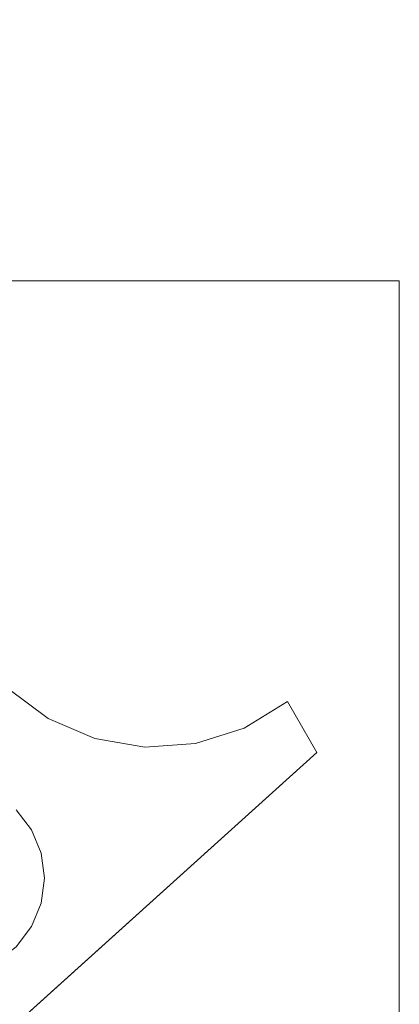
# Model space of a CAD drawing. Units: inches. Extents: x 0 to 204, y 0 to 264.
# Drawn here: x 105 to 111, y 158 to 173 of the extents above; entities that cross this region are included whole.
import ezdxf

# ---------------------------------------------------------------- set-up
doc = ezdxf.new("R2010")
doc.units = ezdxf.units.IN
doc.header["$MEASUREMENT"] = 0
doc.layers.get('0').update_dxf_attribs({"color": 10})

# ---------------------------------------------------------------- blocks, each defined once
blk = doc.blocks.new('CAMPO-BR2-L-3D')
at = {"lineweight": 18}
for points in [[(-14, -9.25, 0.25), (14, -9.25, 0.25), (14, 9.25, 0.25), (-14, 9.25, 0.25)], [(14, -9.25), (-14, -9.25), (-14, 9.25), (14, 9.25)], [(-14, 9.25, 0.25), (14, 9.25, 0.25), (14, 9.25), (-14, 9.25)], [(14, 9.25, 0.25), (14, -9.25, 0.25), (14, -9.25), (14, 9.25)], [(12.264, 2.735, 41), (12.72, 1.946, 41), (12.72, 1.946, 40.75), (12.264, 2.735, 40.75)], [(12.72, 1.946, 41), (4.347, -5.593, 41), (4.347, -5.593, 40.75), (12.72, 1.946, 40.75)]]:
    blk.add_3dface(points, dxfattribs=at)
for points, invisible_edges in [([(8.556, 2.472, 41), (7.926, 2.944, 41), (3.676, -5.206, 41), (4.347, -5.593, 41)], 10), ([(8.556, 2.472, 40.75), (4.347, -5.593, 40.75), (3.676, -5.206, 40.75), (7.926, 2.944, 40.75)], 5), ([(8.556, 2.472, 40.75), (7.926, 2.944, 40.75), (7.926, 2.944, 41), (8.556, 2.472, 41)], 10), ([(12.264, 2.735, 41), (11.592, 2.326, 41), (12.72, 1.946, 41)], 2), ([(12.72, 1.946, 40.75), (11.592, 2.326, 40.75), (12.264, 2.735, 40.75)], 1), ([(11.592, 2.326, 41), (12.264, 2.735, 41), (12.264, 2.735, 40.75), (11.592, 2.326, 40.75)], 8), ([(8.556, 2.472, 41), (4.347, -5.593, 41), (9.28, 2.162, 41)], 3), ([(9.28, 2.162, 40.75), (4.347, -5.593, 40.75), (8.556, 2.472, 40.75)], 3), ([(9.28, 2.162, 40.75), (8.556, 2.472, 40.75), (8.556, 2.472, 41), (9.28, 2.162, 41)], 10), ([(12.72, 1.946, 41), (11.592, 2.326, 41), (10.841, 2.087, 41)], 13), ([(12.72, 1.946, 40.75), (10.841, 2.087, 40.75), (11.592, 2.326, 40.75)], 13), ([(10.841, 2.087, 41), (11.592, 2.326, 41), (11.592, 2.326, 40.75), (10.841, 2.087, 40.75)], 10), ([(10.056, 2.031, 41), (9.28, 2.162, 41), (4.347, -5.593, 41)], 14), ([(9.28, 2.162, 40.75), (10.056, 2.031, 40.75), (4.347, -5.593, 40.75)], 14), ([(9.28, 2.162, 41), (10.056, 2.031, 41), (10.056, 2.031, 40.75), (9.28, 2.162, 40.75)], 10), ([(10.841, 2.087, 41), (10.056, 2.031, 41), (4.347, -5.593, 41), (12.72, 1.946, 41)], 10), ([(4.347, -5.593, 40.75), (10.056, 2.031, 40.75), (10.841, 2.087, 40.75), (12.72, 1.946, 40.75)], 5), ([(10.056, 2.031, 41), (10.841, 2.087, 41), (10.841, 2.087, 40.75), (10.056, 2.031, 40.75)], 10), ([(8.449, 0.388, 40.75), (8.299, 0.75, 40.75), (8.061, 1.061, 40.75), (5.939, 1.061, 40.75)], 12), ([(8.061, 1.061, 0.25), (8.299, 0.75, 0.25), (8.449, 0.388, 0.25), (8.449, -0.388, 0.25)], 12), ([(8.299, 0.75, 40.75), (8.299, 0.75, 0.25), (8.061, 1.061, 0.25), (8.061, 1.061, 40.75)], 5), ([(8.449, 0.388, 40.75), (8.449, 0.388, 0.25), (8.299, 0.75, 0.25), (8.299, 0.75, 40.75)], 5), ([(8.449, -0.388, 40.75), (8.5, 0, 40.75), (8.449, 0.388, 40.75)], 12), ([(8.449, -0.388, 0.25), (8.449, 0.388, 0.25), (8.5, 0, 0.25)], 1), ([(8.449, 0.388, 40.75), (8.5, 0, 40.75), (8.5, 0, 0.25), (8.449, 0.388, 0.25)], 8), ([(8.449, -0.388, 40.75), (8.449, -0.388, 0.25), (8.5, 0, 0.25), (8.5, 0, 40.75)], 1), ([(7.388, -1.449, 40.75), (7.75, -1.299, 40.75), (8.061, -1.061, 40.75), (8.449, -0.388, 40.75)], 12), ([(8.061, -1.061, 0.25), (7.75, -1.299, 0.25), (7.388, -1.449, 0.25), (8.449, -0.388, 0.25)], 12), ([(8.449, -0.388, 40.75), (8.061, -1.061, 40.75), (8.299, -0.75, 40.75)], 1), ([(8.061, -1.061, 0.25), (8.449, -0.388, 0.25), (8.299, -0.75, 0.25)], 1), ([(8.299, -0.75, 40.75), (8.299, -0.75, 0.25), (8.449, -0.388, 0.25), (8.449, -0.388, 40.75)], 5), ([(8.061, -1.061, 40.75), (8.061, -1.061, 0.25), (8.299, -0.75, 0.25), (8.299, -0.75, 40.75)], 5)]:
    blk.add_3dface(points, dxfattribs=dict(at, invisible_edges=invisible_edges))

msp = doc.modelspace()

# ---------------------------------------------------------------- linework, layer by layer
at = {"lineweight": 18, "invisible_edges": 15}
for points in [[(110.22885, 172.88791, 1.18084), (110.2779, 173.10738, 1.04688), (110.26481, 173.08302, 0.88786)], [(110.22885, 172.88791, 1.18084), (110.26481, 173.08302, 0.88786), (110.23562, 172.88121, 0.95139)], [(110.2382, 172.99768, 0.75424), (110.23562, 172.88121, 0.95139), (110.26481, 173.08302, 0.88786)], [(110.32806, 173.11369, 0.71577), (110.28692, 173.01255, 0.57078), (110.2382, 172.99768, 0.75424)], [(110.32806, 173.11369, 0.71577), (110.2382, 172.99768, 0.75424), (110.26481, 173.08302, 0.88786)], [(110.2779, 173.10738, 1.04688), (110.47505, 173.15231, 0.83545), (110.26481, 173.08302, 0.88786)], [(110.47505, 173.15231, 0.83545), (110.32806, 173.11369, 0.71577), (110.26481, 173.08302, 0.88786)], [(110.31432, 173.11438, 1.24327), (110.47505, 173.16006, 1.01292), (110.2779, 173.10738, 1.04688)], [(110.32806, 173.11369, 0.71577), (110.47505, 173.05303, 0.5387), (110.28692, 173.01255, 0.57078)], [(110.47505, 173.15231, 0.83545), (110.60473, 173.16522, 0.91926), (110.62345, 173.12444, 0.75682)], [(110.67779, 173.09859, 1.06762), (110.60473, 173.16522, 0.91926), (110.47505, 173.16006, 1.01292)], [(110.6357, 173.11445, 1.24329), (110.67779, 173.09859, 1.06762), (110.47505, 173.16006, 1.01292)], [(110.59917, 173.08773, 0.60546), (110.47505, 173.14456, 0.65798), (110.62345, 173.12444, 0.75682)], [(110.59917, 173.08773, 0.60546), (110.63167, 173.0009, 0.49099), (110.47505, 173.05303, 0.5387)], [(110.72451, 172.93375, 0.76301), (110.59917, 173.08773, 0.60546), (110.62345, 173.12444, 0.75682)], [(110.72451, 172.93375, 0.76301), (110.63167, 173.0009, 0.49099), (110.59917, 173.08773, 0.60546)], [(110.60473, 173.16522, 0.91926), (110.67779, 173.09859, 1.06762), (110.69594, 173.0695, 0.93488)], [(110.60473, 173.16522, 0.91926), (110.69594, 173.0695, 0.93488), (110.62345, 173.12444, 0.75682)], [(110.69594, 173.0695, 0.93488), (110.72451, 172.93375, 0.76301), (110.62345, 173.12444, 0.75682)], [(110.72126, 172.88796, 1.18086), (110.69594, 173.0695, 0.93488), (110.67779, 173.09859, 1.06762)], [(110.28692, 173.01255, 0.57078), (110.26135, 172.82688, 0.37788), (110.2292, 172.85769, 0.54564)], [(110.28692, 173.01255, 0.57078), (110.2292, 172.85769, 0.54564), (110.2382, 172.99768, 0.75424)], [(110.2292, 172.85769, 0.54564), (110.23477, 172.84081, 0.75647), (110.2382, 172.99768, 0.75424)], [(110.23562, 172.88121, 0.95139), (110.2382, 172.99768, 0.75424), (110.23477, 172.84081, 0.75647)], [(110.28692, 173.01255, 0.57078), (110.47505, 172.9615, 0.41941), (110.26135, 172.82688, 0.37788)], [(110.6259, 172.86426, 0.317), (110.47505, 172.9615, 0.41941), (110.63167, 173.0009, 0.49099)], [(110.7179, 172.83963, 0.49788), (110.6259, 172.86426, 0.317), (110.63167, 173.0009, 0.49099)], [(110.72359, 172.83933, 0.65319), (110.63167, 173.0009, 0.49099), (110.72451, 172.93375, 0.76301)], [(110.63167, 173.0009, 0.49099), (110.72359, 172.83933, 0.65319), (110.7179, 172.83963, 0.49788)], [(110.67471, 172.80151, 0.94105), (110.72457, 172.93562, 0.92574), (110.63578, 172.74517, 1.1415)], [(110.72451, 172.93375, 0.76301), (110.67471, 172.80151, 0.94105), (110.66388, 172.72964, 0.73885)], [(110.72451, 172.93375, 0.76301), (110.66388, 172.72964, 0.73885), (110.72359, 172.83933, 0.65319)], [(110.72457, 172.93562, 0.92574), (110.67471, 172.80151, 0.94105), (110.72451, 172.93375, 0.76301)], [(110.72451, 172.93375, 0.76301), (110.69594, 173.0695, 0.93488), (110.72457, 172.93562, 0.92574)], [(110.72457, 172.93562, 0.92574), (110.69594, 173.0695, 0.93488), (110.72126, 172.88796, 1.18086)], [(110.26135, 172.82688, 0.37788), (110.25397, 172.70517, 0.61174), (110.2292, 172.85769, 0.54564)], [(110.23477, 172.84081, 0.75647), (110.2292, 172.85769, 0.54564), (110.25397, 172.70517, 0.61174)], [(110.23477, 172.84081, 0.75647), (110.35545, 172.73415, 0.96457), (110.23562, 172.88121, 0.95139)], [(110.23477, 172.84081, 0.75647), (110.32673, 172.71877, 0.80755), (110.35545, 172.73415, 0.96457)], [(110.25397, 172.70517, 0.61174), (110.32673, 172.71877, 0.80755), (110.23477, 172.84081, 0.75647)], [(110.3144, 172.7451, 1.14148), (110.23562, 172.88121, 0.95139), (110.35545, 172.73415, 0.96457)], [(110.24147, 172.67557, 0.30534), (110.26135, 172.82688, 0.37788), (110.33593, 172.7915, 0.24298)], [(110.25361, 172.55935, 0.47441), (110.26135, 172.82688, 0.37788), (110.24147, 172.67557, 0.30534)], [(110.2514, 172.55177, 0.21119), (110.24147, 172.67557, 0.30534), (110.33593, 172.7915, 0.24298)], [(110.2514, 172.55177, 0.21119), (110.33593, 172.7915, 0.24298), (110.35579, 172.65837, 0.14286)], [(110.26135, 172.82688, 0.37788), (110.25361, 172.55935, 0.47441), (110.25397, 172.70517, 0.61174)], [(110.26135, 172.82688, 0.37788), (110.47505, 172.86998, 0.30013), (110.33593, 172.7915, 0.24298)], [(110.33593, 172.7915, 0.24298), (110.47505, 172.77845, 0.18085), (110.35579, 172.65837, 0.14286)], [(110.59613, 172.77664, 0.21802), (110.47505, 172.86998, 0.30013), (110.6259, 172.86426, 0.317)], [(110.66388, 172.72964, 0.73885), (110.67471, 172.80151, 0.94105), (110.47505, 172.6446, 0.91007)], [(110.59613, 172.77664, 0.21802), (110.59431, 172.65837, 0.14286), (110.47505, 172.77845, 0.18085)], [(110.59613, 172.77664, 0.21802), (110.6987, 172.55177, 0.21119), (110.59431, 172.65837, 0.14286)], [(110.71804, 172.70774, 0.36653), (110.59613, 172.77664, 0.21802), (110.6259, 172.86426, 0.317)], [(110.59613, 172.77664, 0.21802), (110.71804, 172.70774, 0.36653), (110.6987, 172.55177, 0.21119)], [(110.7179, 172.83963, 0.49788), (110.71804, 172.70774, 0.36653), (110.6259, 172.86426, 0.317)], [(110.70547, 172.69026, 0.56318), (110.72359, 172.83933, 0.65319), (110.66388, 172.72964, 0.73885)], [(110.70547, 172.69026, 0.56318), (110.71804, 172.70774, 0.36653), (110.7179, 172.83963, 0.49788)], [(110.72359, 172.83933, 0.65319), (110.70547, 172.69026, 0.56318), (110.7179, 172.83963, 0.49788)], [(110.24147, 172.67557, 0.30534), (110.26271, 172.39508, 0.41195), (110.25361, 172.55935, 0.47441)], [(110.26271, 172.39508, 0.41195), (110.24147, 172.67557, 0.30534), (110.2514, 172.55177, 0.21119)], [(110.35579, 172.65837, 0.14286), (110.29442, 172.4281, 0.10456), (110.2514, 172.55177, 0.21119)], [(110.25397, 172.70517, 0.61174), (110.25361, 172.55935, 0.47441), (110.34994, 172.55576, 0.59805)], [(110.32673, 172.71877, 0.80755), (110.25397, 172.70517, 0.61174), (110.34573, 172.65048, 0.70205)], [(110.34994, 172.55576, 0.59805), (110.34573, 172.65048, 0.70205), (110.25397, 172.70517, 0.61174)], [(110.29442, 172.4281, 0.10456), (110.35579, 172.65837, 0.14286), (110.47505, 172.60903, 0.12743)], [(110.32673, 172.71877, 0.80755), (110.47505, 172.6446, 0.91007), (110.35545, 172.73415, 0.96457)], [(110.47505, 172.6446, 0.91007), (110.32673, 172.71877, 0.80755), (110.34573, 172.65048, 0.70205)], [(110.34994, 172.55576, 0.59805), (110.47505, 172.60045, 0.6942), (110.34573, 172.65048, 0.70205)], [(110.66388, 172.72964, 0.73885), (110.47505, 172.60045, 0.6942), (110.60552, 172.56378, 0.6009)], [(110.47505, 172.60903, 0.12743), (110.59431, 172.65837, 0.14286), (110.65567, 172.4281, 0.10456)], [(110.65567, 172.4281, 0.10456), (110.59431, 172.65837, 0.14286), (110.6987, 172.55177, 0.21119)], [(110.66388, 172.72964, 0.73885), (110.60552, 172.56378, 0.6009), (110.70547, 172.69026, 0.56318)], [(110.60552, 172.56378, 0.6009), (110.69648, 172.55935, 0.47441), (110.70547, 172.69026, 0.56318)], [(110.69648, 172.55935, 0.47441), (110.71804, 172.70774, 0.36653), (110.70547, 172.69026, 0.56318)], [(110.71505, 172.40718, 0.3508), (110.71804, 172.70774, 0.36653), (110.69648, 172.55935, 0.47441)], [(110.71804, 172.70774, 0.36653), (110.71505, 172.40718, 0.3508), (110.6987, 172.55177, 0.21119)], [(110.29442, 172.4281, 0.10456), (110.22829, 172.3745, 0.22828), (110.2514, 172.55177, 0.21119)], [(110.2514, 172.55177, 0.21119), (110.22829, 172.3745, 0.22828), (110.26271, 172.39508, 0.41195)], [(110.26271, 172.39508, 0.41195), (110.3428, 172.42112, 0.50755), (110.25361, 172.55935, 0.47441)], [(110.3428, 172.42112, 0.50755), (110.34994, 172.55576, 0.59805), (110.25361, 172.55935, 0.47441)], [(110.34994, 172.55576, 0.59805), (110.3428, 172.42112, 0.50755), (110.47505, 172.40266, 0.5971)], [(110.47505, 172.40266, 0.5971), (110.60673, 172.43269, 0.51318), (110.60552, 172.56378, 0.6009)], [(110.60673, 172.43269, 0.51318), (110.69648, 172.55935, 0.47441), (110.60552, 172.56378, 0.6009)], [(110.71505, 172.40718, 0.3508), (110.69648, 172.55935, 0.47441), (110.60673, 172.43269, 0.51318)], [(110.65567, 172.4281, 0.10456), (110.6987, 172.55177, 0.21119), (110.7218, 172.3745, 0.22828)], [(110.71505, 172.40718, 0.3508), (110.7218, 172.3745, 0.22828), (110.6987, 172.55177, 0.21119)], [(110.22829, 172.3745, 0.22828), (110.29442, 172.4281, 0.10456), (110.23357, 172.20487, 0.1853)], [(110.22829, 172.3745, 0.22828), (110.25854, 172.20487, 0.375), (110.26271, 172.39508, 0.41195)], [(110.3428, 172.42112, 0.50755), (110.26271, 172.39508, 0.41195), (110.41034, 172.20487, 0.49148)], [(110.29827, 172.20487, 0.07322), (110.29442, 172.4281, 0.10456), (110.47505, 172.43961, 0.07401)], [(110.65183, 172.20487, 0.07322), (110.47505, 172.43961, 0.07401), (110.65567, 172.4281, 0.10456)], [(110.53975, 172.20487, 0.49148), (110.60673, 172.43269, 0.51318), (110.47505, 172.31322, 0.55319)], [(110.60005, 172.20487, 0.46651), (110.71505, 172.40718, 0.3508), (110.60673, 172.43269, 0.51318)], [(110.71653, 172.20487, 0.1853), (110.65567, 172.4281, 0.10456), (110.7218, 172.3745, 0.22828)], [(110.7218, 172.3745, 0.22828), (110.71505, 172.40718, 0.3508), (110.69156, 172.20487, 0.375)], [(99.06613, 148.64306, 0.25), (106.70268, 153.74564, 0.25), (92.13285, 171.49904, 0.25), (84.72505, 160.41249, 0.25)], [(92.13285, 171.49904), (101.31725, 171.49904), (108.49447, 158.0714), (106.70268, 153.74564)], [(99.06613, 148.64306), (92.13285, 171.49904), (106.70268, 153.74564), (103.39189, 150.43485)], [(104.86366, 171.031, 1.10554), (104.85062, 171.04378, 0.95237), (104.72505, 171.03217, 1.03871)], [(104.85062, 171.04378, 0.95237), (104.85097, 171.02514, 0.80639), (104.72505, 171.02831, 0.85679)], [(104.72505, 171.03478, 1.16169), (104.88571, 170.98165, 1.26704), (104.86366, 171.031, 1.10554)], [(104.72505, 171.02444, 0.67487), (104.85097, 171.02514, 0.80639), (104.88753, 170.9378, 0.61833)], [(104.94466, 170.94706, 0.95478), (104.85097, 171.02514, 0.80639), (104.85062, 171.04378, 0.95237)], [(104.94466, 170.94706, 0.95478), (104.85062, 171.04378, 0.95237), (104.86366, 171.031, 1.10554)], [(104.97437, 170.81517, 0.78054), (104.88753, 170.9378, 0.61833), (104.85097, 171.02514, 0.80639)], [(104.97437, 170.81517, 0.78054), (104.85097, 171.02514, 0.80639), (104.94466, 170.94706, 0.95478)], [(104.97125, 170.84035, 1.22252), (104.94466, 170.94706, 0.95478), (104.86366, 171.031, 1.10554)], [(104.97437, 170.81517, 0.78054), (104.94466, 170.94706, 0.95478), (104.9746, 170.81184, 0.94536)], [(104.9746, 170.81184, 0.94536), (104.94466, 170.94706, 0.95478), (104.97123, 170.75737, 1.19651)], [(104.8481, 170.89211, 0.47583), (104.72505, 170.93325, 0.55265), (104.88753, 170.9378, 0.61833)], [(104.8481, 170.89211, 0.47583), (104.87179, 170.79029, 0.36691), (104.72505, 170.84205, 0.43044)], [(104.96414, 170.73163, 0.49883), (104.8481, 170.89211, 0.47583), (104.88753, 170.9378, 0.61833)], [(104.96414, 170.73163, 0.49883), (104.87179, 170.79029, 0.36691), (104.8481, 170.89211, 0.47583)], [(104.9252, 170.67719, 0.95367), (104.9746, 170.81184, 0.94536), (104.88576, 170.61605, 1.15249)], [(104.97435, 170.72589, 0.65924), (104.88753, 170.9378, 0.61833), (104.97437, 170.81517, 0.78054)], [(104.88753, 170.9378, 0.61833), (104.97435, 170.72589, 0.65924), (104.96414, 170.73163, 0.49883)], [(104.97437, 170.81517, 0.78054), (104.9252, 170.67719, 0.95367), (104.91623, 170.61047, 0.7468)], [(104.97437, 170.81517, 0.78054), (104.91623, 170.61047, 0.7468), (104.97435, 170.72589, 0.65924)], [(104.9746, 170.81184, 0.94536), (104.9252, 170.67719, 0.95367), (104.97437, 170.81517, 0.78054)], [(104.88428, 170.68256, 0.276), (104.72505, 170.75086, 0.30823), (104.87179, 170.79029, 0.36691)], [(104.88428, 170.68256, 0.276), (104.86835, 170.58075, 0.18775), (104.72505, 170.65966, 0.18602)], [(104.91623, 170.61047, 0.7468), (104.9252, 170.67719, 0.95367), (104.72505, 170.51871, 0.91661)], [(104.86835, 170.58075, 0.18775), (104.88428, 170.68256, 0.276), (104.95456, 170.55849, 0.29939)], [(104.96414, 170.73163, 0.49883), (104.88428, 170.68256, 0.276), (104.87179, 170.79029, 0.36691)], [(104.88428, 170.68256, 0.276), (104.96414, 170.73163, 0.49883), (104.95456, 170.55849, 0.29939)], [(104.95581, 170.57533, 0.57466), (104.97435, 170.72589, 0.65924), (104.91623, 170.61047, 0.7468)], [(104.96414, 170.73163, 0.49883), (104.94851, 170.43986, 0.47413), (104.95456, 170.55849, 0.29939)], [(104.94851, 170.43986, 0.47413), (104.96414, 170.73163, 0.49883), (104.95581, 170.57533, 0.57466)], [(104.97435, 170.72589, 0.65924), (104.95581, 170.57533, 0.57466), (104.96414, 170.73163, 0.49883)], [(104.85211, 170.43385, 0.60023), (104.91623, 170.61047, 0.7468), (104.72505, 170.47727, 0.69801)], [(104.72505, 170.48637, 0.13052), (104.86835, 170.58075, 0.18775), (104.9176, 170.40919, 0.1527)], [(104.91623, 170.61047, 0.7468), (104.85211, 170.43385, 0.60023), (104.95581, 170.57533, 0.57466)], [(104.85211, 170.43385, 0.60023), (104.94851, 170.43986, 0.47413), (104.95581, 170.57533, 0.57466)], [(104.86835, 170.58075, 0.18775), (104.95456, 170.55849, 0.29939), (104.9176, 170.40919, 0.1527)], [(104.95456, 170.55849, 0.29939), (104.96819, 170.30683, 0.34683), (104.9176, 170.40919, 0.1527)], [(104.95456, 170.55849, 0.29939), (104.94851, 170.43986, 0.47413), (104.96819, 170.30683, 0.34683)], [(104.918, 170.25637, 0.10856), (104.72505, 170.48637, 0.13052), (104.9176, 170.40919, 0.1527)], [(104.85467, 170.33184, 0.52725), (104.85211, 170.43385, 0.60023), (104.72505, 170.27802, 0.599)], [(104.94851, 170.43986, 0.47413), (104.85211, 170.43385, 0.60023), (104.85467, 170.33184, 0.52725)], [(104.94851, 170.43986, 0.47413), (104.85467, 170.33184, 0.52725), (104.88797, 170.24174, 0.46384)], [(104.94851, 170.43986, 0.47413), (104.88797, 170.24174, 0.46384), (104.96819, 170.30683, 0.34683)], [(104.96819, 170.30683, 0.34683), (104.96653, 170.07877, 0.3147), (104.9176, 170.40919, 0.1527)], [(104.97505, 170.07877, 0.25), (104.918, 170.25637, 0.10856), (104.9176, 170.40919, 0.1527)], [(104.88797, 170.24174, 0.46384), (104.85467, 170.33184, 0.52725), (104.72505, 170.18679, 0.55367)], [(104.90182, 170.07877, 0.07322), (104.72505, 170.31307, 0.07503), (104.918, 170.25637, 0.10856)], [(104.88797, 170.24174, 0.46384), (104.90182, 170.07877, 0.42678), (104.96819, 170.30683, 0.34683)], [(110.26709, 169.6208, 14.32132), (110.10005, 169.61395, 14.39335), (110.32404, 169.56355, 14.44083)], [(110.26653, 169.57989, 14.12012), (110.10005, 169.58898, 14.20364), (110.26709, 169.6208, 14.32132)], [(110.10005, 169.43718, 14.08716), (110.26653, 169.57989, 14.12012), (110.18844, 169.37247, 14.04203)], [(110.26653, 169.57989, 14.12012), (110.23357, 169.43718, 13.95364), (110.18844, 169.37247, 14.04203)], [(110.22505, 169.37247, 13.95364), (110.41034, 169.61395, 13.95364), (110.71653, 169.43718, 13.95364), (110.69156, 169.24747, 13.95364)], [(110.72505, 169.37247, 13.95364), (110.35005, 169.58898, 13.95364), (110.22505, 169.37247, 13.95364)], [(110.26653, 169.57989, 14.12012), (110.26709, 169.6208, 14.32132), (110.42911, 169.60557, 14.28271)], [(110.26653, 169.57989, 14.12012), (110.46773, 169.6208, 14.12068), (110.35005, 169.58898, 13.95364)], [(110.42911, 169.60557, 14.28271), (110.46773, 169.6208, 14.12068), (110.26653, 169.57989, 14.12012)], [(110.26709, 169.6208, 14.32132), (110.32404, 169.56355, 14.44083), (110.42911, 169.60557, 14.28271)], [(110.42911, 169.60557, 14.28271), (110.32404, 169.56355, 14.44083), (110.48855, 169.51373, 14.386)], [(110.58723, 169.56355, 14.17764), (110.46773, 169.6208, 14.12068), (110.42911, 169.60557, 14.28271)], [(110.58723, 169.56355, 14.17764), (110.42911, 169.60557, 14.28271), (110.48855, 169.51373, 14.386)], [(110.58723, 169.56355, 14.17764), (110.53975, 169.61395, 13.95364), (110.46773, 169.6208, 14.12068)], [(110.10005, 169.54925, 14.50542), (110.32513, 169.37247, 14.48541), (110.32404, 169.56355, 14.44083)], [(110.32513, 169.37247, 14.48541), (110.48855, 169.51373, 14.386), (110.32404, 169.56355, 14.44083)], [(110.58723, 169.56355, 14.17764), (110.48855, 169.51373, 14.386), (110.54199, 169.37247, 14.39558)], [(110.65183, 169.54925, 13.95364), (110.58723, 169.56355, 14.17764), (110.63182, 169.37247, 14.17872)], [(110.10005, 169.30777, 14.08716), (110.18844, 169.37247, 14.04203), (110.26653, 169.16505, 14.12012)], [(110.10005, 169.1957, 14.50542), (110.32404, 169.1814, 14.44083), (110.32513, 169.37247, 14.48541)], [(110.18844, 169.37247, 14.04203), (110.23357, 169.30777, 13.95364), (110.26653, 169.16505, 14.12012)], [(110.29827, 169.1957, 13.95364), (110.22505, 169.37247, 13.95364), (110.69156, 169.24747, 13.95364), (110.53975, 169.13099, 13.95364)], [(110.60005, 169.15597, 13.95364), (110.72505, 169.37247, 13.95364), (110.22505, 169.37247, 13.95364), (110.35005, 169.15597, 13.95364)], [(110.32404, 169.1814, 14.44083), (110.53241, 169.23122, 14.34215), (110.54199, 169.37247, 14.39558)], [(110.63182, 169.37247, 14.17872), (110.53241, 169.23122, 14.34215), (110.58723, 169.1814, 14.17764)], [(110.58723, 169.1814, 14.17764), (110.65183, 169.1957, 13.95364), (110.63182, 169.37247, 14.17872)], [(110.10005, 169.13099, 14.39335), (110.26709, 169.12414, 14.32132), (110.32404, 169.1814, 14.44083)], [(110.26653, 169.16505, 14.12012), (110.26709, 169.12414, 14.32132), (110.10005, 169.15597, 14.20364)], [(110.42911, 169.13938, 14.28271), (110.26709, 169.12414, 14.32132), (110.26653, 169.16505, 14.12012)], [(110.26653, 169.16505, 14.12012), (110.46773, 169.12414, 14.12068), (110.42911, 169.13938, 14.28271)], [(110.46773, 169.12414, 14.12068), (110.26653, 169.16505, 14.12012), (110.35005, 169.15597, 13.95364)], [(110.32404, 169.1814, 14.44083), (110.26709, 169.12414, 14.32132), (110.42911, 169.13938, 14.28271)], [(110.32404, 169.1814, 14.44083), (110.42911, 169.13938, 14.28271), (110.53241, 169.23122, 14.34215)], [(110.42911, 169.13938, 14.28271), (110.58723, 169.1814, 14.17764), (110.53241, 169.23122, 14.34215)], [(110.42911, 169.13938, 14.28271), (110.46773, 169.12414, 14.12068), (110.58723, 169.1814, 14.17764)], [(110.46773, 169.12414, 14.12068), (110.53975, 169.13099, 13.95364), (110.58723, 169.1814, 14.17764)], [(99.06613, 145.94047, 0.25), (106.70268, 151.04305, 0.25), (92.13285, 168.79644, 0.25), (84.72505, 157.70989, 0.25)], [(92.13285, 168.79644), (101.31725, 168.79644), (108.49447, 155.36881), (106.70268, 151.04305)], [(99.06613, 145.94047), (92.13285, 168.79644), (106.70268, 151.04305), (103.39189, 147.73225)], [(104.90182, 165.89635, 16.45364), (104.97505, 165.71957, 16.45364), (104.48357, 165.78427, 16.45364), (104.72505, 165.96957, 16.45364)], [(104.78975, 165.47809, 16.45364), (104.85005, 165.93608, 16.45364), (104.50854, 165.84457, 16.45364), (104.48357, 165.65486, 16.45364)], [(104.50854, 165.84457, 16.45364), (104.85005, 165.93608, 16.45364), (104.66034, 165.96105, 16.45364)], [(104.85005, 165.93608, 16.45364), (104.78975, 165.47809, 16.45364), (104.94155, 165.59457, 16.45364), (104.94155, 165.84457, 16.45364)], [(104.66034, 165.47809, 16.45364), (104.48357, 165.78427, 16.45364), (104.90182, 165.54279, 16.45364), (104.78975, 165.47809, 16.45364)], [(104.90182, 165.54279, 16.45364), (104.48357, 165.78427, 16.45364), (104.97505, 165.71957, 16.45364)], [(104.90182, 165.89635, 16.45364), (104.83723, 165.91065, 16.67764), (104.88182, 165.71957, 16.67872)], [(104.84776, 165.3923, 32.08576), (104.54989, 165.39793, 31.12864), (104.59448, 165.65103, 34)], [(104.88182, 165.71957, 16.67872), (104.78241, 165.57831, 16.84215), (104.83723, 165.52849, 16.67764)], [(104.83723, 165.52849, 16.67764), (104.90182, 165.54279, 16.45364), (104.88182, 165.71957, 16.67872)], [(104.59331, 163.91913, 22.02184), (104.64779, 164.06495, 23.52662), (104.85353, 164.03513, 22.90363)], [(104.8541, 163.81915, 20.66002), (104.50512, 163.81833, 20.64678), (104.59331, 163.91913, 22.02184)], [(104.50512, 163.81833, 20.64678), (104.8541, 163.81915, 20.66002), (104.51864, 163.74742, 19.24832)], [(104.54999, 163.70063, 16.50001), (104.51864, 163.74742, 19.24832), (104.85467, 163.75499, 18.40777)], [(104.85358, 162.55993, 22.87988), (104.54789, 162.77532, 25.00003), (104.43763, 162.50295, 22.67134)], [(104.63565, 162.40959, 21.63229), (104.85358, 162.55993, 22.87988), (104.43763, 162.50295, 22.67134)], [(104.63565, 162.40959, 21.63229), (104.63277, 162.25788, 19.18716), (104.8541, 162.34453, 20.75972)], [(104.63277, 162.25788, 19.18716), (104.54999, 162.20063, 16.50001), (104.85463, 162.27258, 18.62987)], [(104.50968, 161.30042, 28.96809), (104.84082, 160.81681, 28.9692), (104.80013, 160.8974, 28.5)], [(105.17394, 160.25704, 40.75), (102.66439, 160.92947, 40.75), (102.22505, 159.86881, 40.75), (105.17394, 159.48058, 40.75)], [(104.78571, 160.92947, 0.25), (105.17394, 159.48058, 0.25), (102.22505, 159.86881, 0.25), (102.66439, 160.92947, 0.25)], [(102.97505, 158.56977, 40.75), (104.11328, 158.41992, 40.75), (105.17394, 159.48058, 40.75), (102.22505, 159.86881, 40.75)], [(102.97505, 158.56977, 0.25), (102.22505, 159.86881, 0.25), (105.17394, 159.48058, 0.25), (104.11328, 158.41992, 0.25)]]:
    msp.add_3dface(points, dxfattribs=at)

# ---------------------------------------------------------------- block references
msp.add_blockref('CAMPO-BR2-L-3D', (96.72505, 159.86881))

doc.saveas('drawing.dxf')
